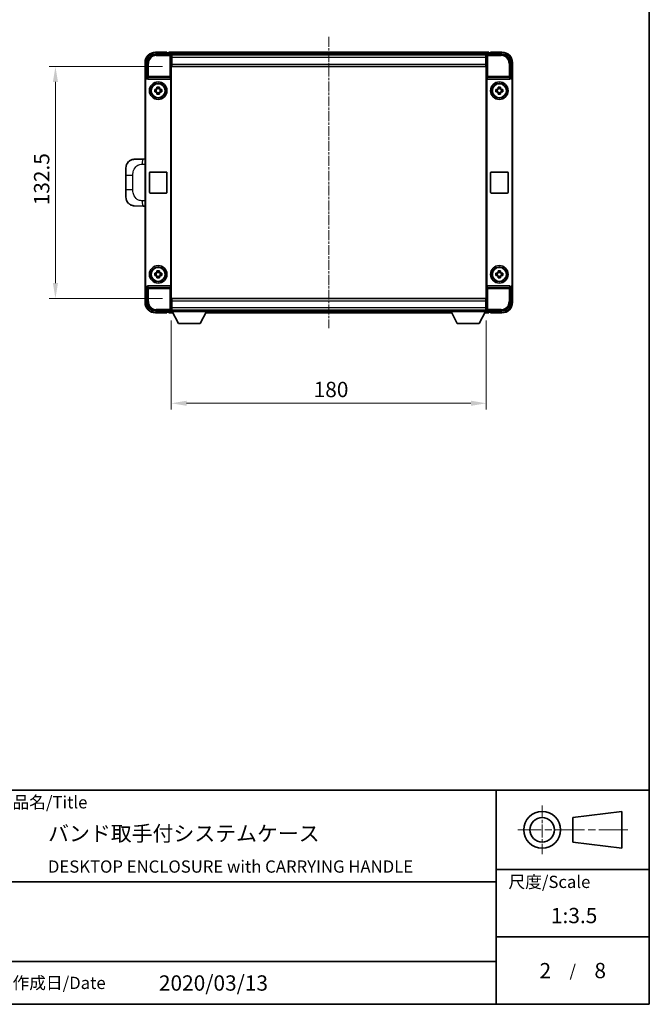
# Model space of a CAD drawing. Units: millimetres. Extents: x 4 to 8285, y 7 to 1131.
# Drawn here: x 2587 to 2947, y 7 to 570 of the extents above; entities that cross this region are included whole.
import ezdxf
from ezdxf.enums import TextEntityAlignment as Align

# ---------------------------------------------------------------- set-up
doc = ezdxf.new("R2010")
doc.units = ezdxf.units.MM
doc.linetypes.add('CHAIN', pattern=[0.3543, 0.2362, -0.0295, 0.0591, -0.0295])
for name, color, linetype, lineweight in [('Border (ISO)', 7, 'Continuous', 35), ('Dimension (ISO)', 7, 'Continuous', 18), ('Dimension (ISO) @ 1', 7, 'Continuous', 18), ('Title (ISO)', 7, 'Continuous', 35), ('Visible (ISO)', 7, 'Continuous', 35), ('Visible Narrow (ISO)', 7, 'Continuous', 25)]:
    doc.layers.add(name, color=color, linetype=linetype, lineweight=lineweight)
doc.layers.add('Centerline (ISO)', color=7, linetype='Continuous', lineweight=18, true_color=0x80ffff)
doc.layers.add('Hatch (ISO)', color=1, linetype='Continuous', lineweight=18, true_color=0xff0000)
doc.styles.add('Note Text (TK)', font='MS PGothic.ttf')
doc.styles.add('文字スタイル67', font='arial.ttf')
doc.dimstyles.new('Default - Method 1b (TK)', dxfattribs={"dimscale": 4, "dimtxt": 2.5, "dimasz": 2.5, "dimexe": 1, "dimexo": 1.5, "dimgap": 1, "dimtad": 1, "dimtoh": 1, "dimrnd": 1e-08, "dimdsep": 46, "dimtxsty": 'Note Text (TK)', "dimcen": 0.09, "dimdle": 5, "dimclrd": 100, "dimclre": 100, "dimclrt": 7, "dimadec": 1, "dimazin": 1, "dimtfac": 1, "dimtmove": 0, "dimatfit": 3, "dimfxl": 0, "dimtolj": 1, "dimlwd": -1, "dimlwe": -1, "dimarcsym": 0})

# ---------------------------------------------------------------- blocks, each defined once
blk = doc.blocks.new('図面枠 tk図枠')
at = {"layer": 'Border (ISO)'}
for p in [(405.5, 289), (14.5, 8)]:
    blk.add_line(p, (405.5, 8), dxfattribs=at)
blk = doc.blocks.new('表題欄 tk表題欄')
at = {"layer": 'Hatch (ISO)'}
h = blk.add_hatch(color=256, dxfattribs=at)
edge = h.paths.add_edge_path(flags=0)
edge.add_arc((95.58, 236.3), 0.596, 270, 360)
edge.add_line((96.17, 236.3), (96.17, 239.71))
edge.add_arc((95.58, 239.71), 0.596, 0, 90)
edge.add_line((95.58, 240.31), (79.14, 240.31))
edge.add_arc((79.14, 239.71), 0.596, 90, 180)
edge.add_line((78.54, 239.71), (78.54, 236.3))
edge.add_arc((79.14, 236.3), 0.596, 180, 270)
edge.add_line((79.14, 235.7), (95.58, 235.7))
edge = h.paths.add_edge_path()
edge.add_line((77.84, 239.96), (77.84, 236.05))
edge.add_arc((78.54, 236.05), 0.702, 180, 270)
edge.add_line((78.54, 235.35), (96.17, 235.35))
edge.add_arc((96.17, 236.05), 0.702, 270, 360)
edge.add_line((96.87, 236.05), (96.87, 239.96))
edge.add_arc((96.17, 239.96), 0.702, 0, 90)
edge.add_line((96.17, 240.66), (78.54, 240.66))
edge.add_arc((78.54, 239.96), 0.702, 90, 180)
for points in [[(79.07, 239.15), (79.07, 238.66), (79.92, 238.66), (79.92, 236.66), (80.51, 236.66), (80.51, 238.66), (81.36, 238.66), (81.36, 239.15)], [(85.68, 236.66), (84.94, 237.89), (84.42, 237.32), (84.42, 236.66), (83.9, 236.66), (83.9, 239.15), (84.42, 239.15), (84.42, 238.1), (85.39, 239.15), (86.11, 239.15), (85.32, 238.3), (86.3, 236.66)], [(92.09, 239.15), (92.09, 236.66), (92.61, 236.66), (92.61, 237.66), (93.77, 237.66), (93.77, 236.66), (94.29, 236.66), (94.29, 239.15), (93.77, 239.15), (93.77, 238.15), (92.61, 238.15), (92.61, 239.15)], [(94.84, 239.15), (94.84, 236.66), (95.36, 236.66), (95.36, 239.15)]]:
    blk.add_hatch(color=256, dxfattribs=at).paths.add_polyline_path(points)
h = blk.add_hatch(color=256, dxfattribs=at)
h.paths.add_polyline_path([(82.59, 237.71), (81.95, 237.71), (82.27, 238.58)], flags=0)
h.paths.add_polyline_path([(82.78, 237.2), (81.76, 237.2), (81.57, 236.66), (80.95, 236.66), (81.86, 239.15), (82.68, 239.15), (83.59, 236.66), (82.98, 236.66)])
h = blk.add_hatch(color=256, dxfattribs=at)
h.paths.add_polyline_path([(87.53, 237.71), (88.16, 237.71), (87.85, 238.58)], flags=0)
h.paths.add_polyline_path([(87.14, 236.66), (87.34, 237.2), (88.35, 237.2), (88.55, 236.66), (89.17, 236.66), (88.25, 239.15), (87.44, 239.15), (86.52, 236.66)])
h = blk.add_hatch(color=256, dxfattribs=at)
edge = h.paths.add_edge_path()
edge.add_arc((90.52, 237.9), 1.27, 38.5505, 336.582)
edge.add_line((91.69, 237.4), (91.17, 237.62))
edge.add_ellipse((90.52, 237.9), major_axis=(0, -0.8), ratio=0.867347, start_angle=124.651, end_angle=429.4109, ccw=False)
edge.add_line((91.09, 238.36), (91.52, 238.7))
at = {"layer": 'Title (ISO)'}
for p, q in [((74.71, 244.05), (255.71, 244.05)), ((74.71, 209.05), (74.71, 244.05)), ((149.71, 244.05), (149.71, 209.05)), ((230.71, 244.05), (230.71, 209.05)), ((255.71, 244.05), (255.71, 209.05)), ((243.21, 239.55), (251.21, 240.55)), ((251.21, 234.55), (251.21, 240.55)), ((243.21, 239.55), (243.21, 235.55)), ((243.21, 235.55), (251.21, 234.55)), ((230.71, 231.05), (255.71, 231.05)), ((74.71, 229.05), (230.71, 229.05)), ((99.71, 229.05), (99.71, 209.05)), ((124.71, 229.05), (124.71, 209.05)), ((230.71, 220.05), (255.71, 220.05)), ((149.71, 216.05), (230.71, 216.05)), ((255.71, 209.05), (74.71, 209.05))]:
    blk.add_line(p, q, dxfattribs=at)
at = {"layer": 'Title (ISO)', "color": 4, "linetype": 'CHAIN', "lineweight": 18, "ltscale": 8.88956, "true_color": 0x00ffff}
blk.add_line((238.21, 241.55), (238.21, 233.55), dxfattribs=at)
at = {"layer": 'Title (ISO)', "color": 4, "linetype": 'CHAIN', "lineweight": 18, "ltscale": 20.001633, "true_color": 0x00ffff}
blk.add_line((252.21, 237.55), (234.21, 237.55), dxfattribs=at)
at = {"layer": 'Title (ISO)'}
for radius in [3, 2]:
    blk.add_circle((238.21, 237.55), radius, dxfattribs=at)
at = {"layer": 'Title (ISO)', "color": 1, "true_color": 0xff0000, "char_height": 2, "line_spacing_factor": 1.5, "style": 'Note Text (TK)'}
for s, insert, attachment_point in [('\\fＭＳ Ｐゴシック|b0|i0;\\H2.0000;品名/Title', (151.71, 242.05), 4), ('\\fＭＳ Ｐゴシック|b0|i0;\\H2.0000;尺度/Scale', (232.71, 229.05), 4), ('\\fＭＳ Ｐゴシック|b0|i0;\\H2.0000;承認/Approved', (87.21, 227.05), 5), ('\\fＭＳ Ｐゴシック|b0|i0;\\H2.0000;検図/Checked', (112.21, 227.05), 5), ('\\fＭＳ Ｐゴシック|b0|i0;\\H2.0000;製図/Created', (137.21, 227.05), 5), ('\\fＭＳ Ｐゴシック|b0|i0;\\H2.0000;作成日/Date', (151.71, 212.55), 4)]:
    blk.add_mtext(s, dxfattribs=dict(at, insert=insert, attachment_point=attachment_point))
at = {"layer": 'Title (ISO)', "color": 7, "line_spacing_factor": 1.5, "style": 'Note Text (TK)'}
for s, insert, char_height, attachment_point in [('株式会社タカチ電機工業', (99.87, 238.05), 2.5, 4), ('\\fArial|b0|i0;\\H1.4986;TAKACHI ELECTRONICS ENCLOSURE CO., LTD.', (99.87, 232.05), 1.4986, 4), ('\\fＭＳ Ｐゴシック|b0|i0;\\H2.0000;/', (243.21, 214.55), 2, 5)]:
    blk.add_mtext(s, dxfattribs=dict(at, insert=insert, char_height=char_height, attachment_point=attachment_point))
at = {"layer": 'Title (ISO)', "color": 7}
for tag, p, height, style in [('<品名>_001', (157.52, 235.7), 2.5, 'Note Text (TK)'), ('<Title>_001', (157.49, 230.55), 2, '文字スタイル67'), ('<ページ_No.>_001', (237.95, 213.3), 2.5, 'Note Text (TK)'), ('<総ページ数>_001', (246.8, 213.3), 2.5, 'Note Text (TK)'), ('作成日_001', (175.62, 211.28), 2.5, 'Note Text (TK)')]:
    blk.add_attdef(tag, p, '', height=height, dxfattribs=dict(at, style=style))
at = {"layer": 'Title (ISO)', "color": 7, "style": 'Note Text (TK)'}
blk.add_attdef('<尺度>', text='', height=2.5, dxfattribs=at).set_placement((243.21, 223.55), align=Align.MIDDLE_CENTER)
blk = doc.blocks.new('*D122')
at = {"layer": 'Defpoints', "color": 0, "transparency": 16777216}
for p in [(2673.95, 542.78), (2607.45, 410.28), (2673.95, 410.28)]:
    blk.add_point(p, dxfattribs=at)
at = {"layer": 'Dimension (ISO)', "color": 100, "transparency": 16777216}
for p, q in [((2668.7, 542.78), (2603.95, 542.78)), ((2607.45, 534.03), (2607.45, 419.03)), ((2668.7, 410.28), (2603.95, 410.28))]:
    blk.add_line(p, q, dxfattribs=at)
for points in [[(2606, 534.03), (2608.91, 534.03), (2607.45, 542.78)], [(2606, 419.03), (2608.91, 419.03), (2607.45, 410.28)]]:
    blk.add_solid(points, dxfattribs=at)
at = {"layer": 'Dimension (ISO)', "color": 7, "transparency": 16777216, "insert": (2599.58, 463.5), "char_height": 8.75, "attachment_point": 4, "rotation": 90, "style": 'Note Text (TK)'}
blk.add_mtext('\\A1;132.5', dxfattribs=at)
blk = doc.blocks.new('*D123')
at = {"layer": 'Defpoints', "color": 0, "transparency": 16777216}
for p in [(2673.7, 402.83), (2853.7, 402.83), (2853.7, 350.34)]:
    blk.add_point(p, dxfattribs=at)
at = {"layer": 'Dimension (ISO)', "color": 100, "transparency": 16777216}
for p, q in [((2673.7, 397.58), (2673.7, 346.84)), ((2853.7, 397.58), (2853.7, 346.84)), ((2682.45, 350.34), (2844.95, 350.34))]:
    blk.add_line(p, q, dxfattribs=at)
for points in [[(2682.45, 351.8), (2682.45, 348.88), (2673.7, 350.34)], [(2844.95, 351.8), (2844.95, 348.88), (2853.7, 350.34)]]:
    blk.add_solid(points, dxfattribs=at)
at = {"layer": 'Dimension (ISO)', "color": 7, "transparency": 16777216, "insert": (2755.05, 358.22), "char_height": 8.75, "attachment_point": 4, "style": 'Note Text (TK)'}
blk.add_mtext('\\A1;180', dxfattribs=at)

msp = doc.modelspace()

# ---------------------------------------------------------------- linework, layer by layer
at = {"layer": 'Centerline (ISO)', "linetype": 'CHAIN', "ltscale": 23.990969}
msp.add_line((2763.7045, 559.7771), (2763.7045, 393.2771), dxfattribs=at)
at = {"layer": 'Visible (ISO)'}
for p, q in [((2664.7015, 550.0271), (2673.2048, 550.0271)), ((2671.2045, 551.0271), (2664.7045, 551.0271)), ((2671.2045, 551.0271), (2671.2045, 550.7771)), ((2671.2045, 550.7271), (2671.2045, 550.7771)), ((2671.9545, 550.7271), (2671.2045, 550.7271)), ((2855.2045, 551.0271), (2672.2045, 551.0271)), ((2672.2045, 550.7271), (2672.2045, 551.0271)), ((2672.2045, 550.7271), (2672.2045, 550.2771)), ((2672.2045, 550.4771), (2672.2045, 550.0271)), ((2853.7713, 549.7771), (2673.6377, 549.7771)), ((2673.7045, 549.5274), (2673.7045, 543.0271)), ((2673.9545, 549.5271), (2673.7045, 549.5271)), ((2673.7045, 548.5271), (2673.9545, 548.5271)), ((2673.9545, 547.0271), (2673.7045, 547.0271)), ((2673.9545, 548.0271), (2673.9545, 549.5271)), ((2853.4545, 549.5271), (2673.9545, 549.5271)), ((2673.9545, 548.0271), (2673.9545, 544.2771)), ((2853.7045, 549.5271), (2853.4545, 549.5271)), ((2853.4545, 549.5271), (2853.4545, 548.0271)), ((2853.4545, 548.5271), (2853.7045, 548.5271)), ((2853.4545, 544.2771), (2853.4545, 548.0271)), ((2853.7045, 547.0271), (2853.4545, 547.0271)), ((2853.7045, 543.0271), (2853.7045, 549.5274)), ((2854.2042, 550.0271), (2862.7076, 550.0271)), ((2855.2045, 551.0271), (2855.2045, 550.7271)), ((2855.2045, 550.2771), (2855.2045, 550.7271)), ((2855.2045, 550.0271), (2855.2045, 550.4771)), ((2856.2045, 550.7271), (2855.4545, 550.7271)), ((2856.2045, 550.7771), (2856.2045, 551.0271)), ((2862.7045, 551.0271), (2856.2045, 551.0271)), ((2856.2045, 550.7771), (2856.2045, 550.7271)), ((2658.7045, 545.0271), (2658.7045, 535.5277)), ((2659.7045, 536.5271), (2659.7045, 545.0301)), ((2673.9545, 545.5271), (2673.7045, 545.5271)), ((2673.9545, 544.0271), (2673.7045, 544.0271)), ((2673.7045, 543.0271), (2673.7045, 410.0271)), ((2673.9545, 542.7771), (2673.9545, 544.2771)), ((2853.4545, 542.7771), (2673.9545, 542.7771)), ((2853.7045, 545.5271), (2853.4545, 545.5271)), ((2853.4545, 544.2771), (2853.4545, 542.7771)), ((2853.7045, 544.0271), (2853.4545, 544.0271)), ((2853.7045, 410.0271), (2853.7045, 543.0271)), ((2867.7045, 545.0301), (2867.7045, 536.5271)), ((2868.7045, 535.5277), (2868.7045, 545.0271)), ((2658.7045, 417.5265), (2658.7045, 535.5277)), ((2658.9664, 417.7884), (2658.9664, 535.2658)), ((2659.7039, 536.5271), (2659.7045, 536.5271)), ((2659.7045, 536.5271), (2659.9664, 536.2652)), ((2659.9658, 536.2652), (2659.9664, 536.2652)), ((2659.9664, 536.2652), (2659.9664, 536.0388)), ((2660.4624, 535.5271), (2672.9467, 535.5271)), ((2673.4426, 417.0154), (2673.4426, 536.0388)), ((2853.9664, 536.0388), (2853.9664, 417.0154)), ((2854.4624, 535.5271), (2866.9467, 535.5271)), ((2867.7045, 536.5271), (2867.4426, 536.2652)), ((2867.4426, 536.0388), (2867.4426, 536.2652)), ((2867.4426, 536.2652), (2867.4432, 536.2652)), ((2867.7045, 536.5271), (2867.7051, 536.5271)), ((2868.4426, 535.2658), (2868.4426, 417.7884)), ((2868.7045, 535.5277), (2868.7045, 417.5265)), ((2664.1939, 529.7438), (2664.8127, 529.7438)), ((2665.0478, 529.7438), (2665.0478, 528.3104)), ((2665.4879, 530.4189), (2665.4879, 531.0378)), ((2666.9212, 530.1839), (2665.4879, 530.1839)), ((2666.9212, 531.0378), (2666.9212, 530.4189)), ((2667.3613, 529.7438), (2667.3613, 528.3104)), ((2667.5963, 529.7438), (2668.2152, 529.7438)), ((2859.1939, 529.7438), (2859.8127, 529.7438)), ((2860.0478, 529.7438), (2860.0478, 528.3104)), ((2860.4879, 530.4189), (2860.4879, 531.0378)), ((2861.9212, 530.1839), (2860.4879, 530.1839)), ((2861.9212, 531.0378), (2861.9212, 530.4189)), ((2862.3613, 529.7438), (2862.3613, 528.3104)), ((2862.5963, 529.7438), (2863.2152, 529.7438)), ((2664.8127, 528.3104), (2664.1939, 528.3104)), ((2665.4879, 527.8703), (2666.9212, 527.8703)), ((2665.4879, 527.0164), (2665.4879, 527.6353)), ((2666.9212, 527.6353), (2666.9212, 527.0164)), ((2668.2152, 528.3104), (2667.5963, 528.3104)), ((2859.8127, 528.3104), (2859.1939, 528.3104)), ((2860.4879, 527.8703), (2861.9212, 527.8703)), ((2860.4879, 527.0164), (2860.4879, 527.6353)), ((2861.9212, 527.6353), (2861.9212, 527.0164)), ((2863.2152, 528.3104), (2862.5963, 528.3104)), ((2657.5771, 489.9703), (2652.53, 489.794)), ((2658.7045, 490.0096), (2657.5771, 489.9703)), ((2647.7045, 480.6645), (2647.7045, 484.7971)), ((2647.7045, 480.6645), (2647.7045, 472.3898)), ((2661.2045, 471.0271), (2661.2045, 482.0271)), ((2661.7045, 482.5271), (2670.7045, 482.5271)), ((2671.2045, 482.0271), (2671.2045, 471.0271)), ((2856.2045, 471.0271), (2856.2045, 482.0271)), ((2856.7045, 482.5271), (2865.7045, 482.5271)), ((2866.2045, 482.0271), (2866.2045, 471.0271)), ((2647.7045, 468.2571), (2647.7045, 472.3898)), ((2670.7045, 470.5271), (2661.7045, 470.5271)), ((2865.7045, 470.5271), (2856.7045, 470.5271)), ((2652.53, 463.2602), (2657.5771, 463.0839)), ((2657.5771, 463.0839), (2658.7045, 463.0446)), ((2664.1939, 424.7438), (2664.8127, 424.7438)), ((2664.8127, 423.3104), (2664.1939, 423.3104)), ((2665.0478, 424.7438), (2665.0478, 423.3104)), ((2665.4879, 425.4189), (2665.4879, 426.0378)), ((2666.9212, 425.1839), (2665.4879, 425.1839)), ((2665.4879, 422.8703), (2666.9212, 422.8703)), ((2665.4879, 422.0164), (2665.4879, 422.6353)), ((2666.9212, 426.0378), (2666.9212, 425.4189)), ((2666.9212, 422.6353), (2666.9212, 422.0164)), ((2667.3613, 424.7438), (2667.3613, 423.3104)), ((2667.5963, 424.7438), (2668.2152, 424.7438)), ((2668.2152, 423.3104), (2667.5963, 423.3104)), ((2859.1939, 424.7438), (2859.8127, 424.7438)), ((2859.8127, 423.3104), (2859.1939, 423.3104)), ((2860.0478, 424.7438), (2860.0478, 423.3104)), ((2860.4879, 425.4189), (2860.4879, 426.0378)), ((2861.9212, 425.1839), (2860.4879, 425.1839)), ((2860.4879, 422.8703), (2861.9212, 422.8703)), ((2860.4879, 422.0164), (2860.4879, 422.6353)), ((2861.9212, 426.0378), (2861.9212, 425.4189)), ((2861.9212, 422.6353), (2861.9212, 422.0164)), ((2862.3613, 424.7438), (2862.3613, 423.3104)), ((2862.5963, 424.7438), (2863.2152, 424.7438)), ((2863.2152, 423.3104), (2862.5963, 423.3104)), ((2658.7045, 417.5265), (2658.7045, 408.0271)), ((2659.7045, 416.5271), (2659.7039, 416.5271)), ((2659.7045, 416.5271), (2659.9664, 416.789)), ((2659.7045, 408.0241), (2659.7045, 416.5271)), ((2659.9664, 416.789), (2659.9658, 416.789)), ((2659.9664, 417.0154), (2659.9664, 416.789)), ((2672.9467, 417.5271), (2660.4624, 417.5271)), ((2866.9467, 417.5271), (2854.4624, 417.5271)), ((2867.4426, 416.789), (2867.4426, 417.0154)), ((2867.7045, 416.5271), (2867.4426, 416.789)), ((2867.4432, 416.789), (2867.4426, 416.789)), ((2867.7051, 416.5271), (2867.7045, 416.5271)), ((2867.7045, 416.5271), (2867.7045, 408.0241)), ((2868.7045, 408.0271), (2868.7045, 417.5265)), ((2673.7045, 410.0271), (2673.7045, 403.5268)), ((2673.7045, 409.0271), (2673.9545, 409.0271)), ((2673.7045, 407.5271), (2673.9545, 407.5271)), ((2673.7045, 406.0271), (2673.9545, 406.0271)), ((2673.9545, 410.2771), (2853.4545, 410.2771)), ((2673.9545, 408.7771), (2673.9545, 410.2771)), ((2673.9545, 408.7771), (2673.9545, 405.0271)), ((2853.4545, 410.2771), (2853.4545, 408.7771)), ((2853.4545, 409.0271), (2853.7045, 409.0271)), ((2853.4545, 405.0271), (2853.4545, 408.7771)), ((2853.4545, 407.5271), (2853.7045, 407.5271)), ((2853.4545, 406.0271), (2853.7045, 406.0271)), ((2853.7045, 403.5268), (2853.7045, 410.0271)), ((2673.2048, 403.0271), (2664.7015, 403.0271)), ((2664.7045, 402.0271), (2671.2045, 402.0271)), ((2671.2045, 402.2771), (2671.2045, 402.3271)), ((2671.2045, 402.3271), (2671.9545, 402.3271)), ((2671.2045, 402.2771), (2671.2045, 402.0271)), ((2672.2045, 403.0271), (2672.2045, 402.5771)), ((2672.2045, 402.7771), (2672.2045, 402.3271)), ((2672.2045, 402.0271), (2672.2045, 402.3271)), ((2672.2045, 402.0271), (2674.6161, 402.0271)), ((2673.6377, 403.2771), (2673.7045, 403.2771)), ((2673.9545, 404.5271), (2673.7045, 404.5271)), ((2673.7045, 403.5271), (2673.9545, 403.5271)), ((2673.7045, 403.5271), (2673.7045, 402.8271)), ((2673.7045, 403.5271), (2694.3045, 403.5271)), ((2673.7045, 402.8271), (2694.3045, 402.8271)), ((2673.9545, 403.5271), (2673.9545, 405.0271)), ((2673.9545, 403.5271), (2853.4545, 403.5271)), ((2677.7545, 395.9271), (2674.2045, 402.8271)), ((2690.2545, 395.9271), (2693.8045, 402.8271)), ((2693.3929, 402.0271), (2834.0161, 402.0271)), ((2694.3045, 403.5271), (2694.3045, 402.8271)), ((2694.3045, 403.2771), (2833.1045, 403.2771)), ((2833.1045, 403.5271), (2833.1045, 402.8271)), ((2833.1045, 403.5271), (2853.7045, 403.5271)), ((2833.1045, 402.8271), (2853.7045, 402.8271)), ((2837.1545, 395.9271), (2833.6045, 402.8271)), ((2849.6545, 395.9271), (2853.2045, 402.8271)), ((2852.7929, 402.0271), (2855.2045, 402.0271)), ((2853.4545, 405.0271), (2853.4545, 403.5271)), ((2853.7045, 404.5271), (2853.4545, 404.5271)), ((2853.4545, 403.5271), (2853.7045, 403.5271)), ((2853.7045, 403.5271), (2853.7045, 402.8271)), ((2853.7045, 403.2771), (2853.7713, 403.2771)), ((2862.7076, 403.0271), (2854.2042, 403.0271)), ((2855.2045, 402.5771), (2855.2045, 403.0271)), ((2855.2045, 402.3271), (2855.2045, 402.7771)), ((2855.2045, 402.3271), (2855.2045, 402.0271)), ((2855.4545, 402.3271), (2856.2045, 402.3271)), ((2856.2045, 402.3271), (2856.2045, 402.2771)), ((2856.2045, 402.0271), (2856.2045, 402.2771)), ((2856.2045, 402.0271), (2862.7045, 402.0271)), ((2677.7545, 395.9271), (2690.2545, 395.9271)), ((2837.1545, 395.9271), (2849.6545, 395.9271))]:
    msp.add_line(p, q, dxfattribs=at)
for centre, radius in [((2666.2045, 529.0271), 5), ((2666.2045, 529.0271), 4.15), ((2666.2045, 529.0271), 4.0013), ((2861.2045, 529.0271), 5), ((2861.2045, 529.0271), 4.15), ((2861.2045, 529.0271), 4.0013), ((2666.2045, 424.0271), 5), ((2666.2045, 424.0271), 4.15), ((2666.2045, 424.0271), 4.0013), ((2861.2045, 424.0271), 5), ((2861.2045, 424.0271), 4.15), ((2861.2045, 424.0271), 4.0013)]:
    msp.add_circle(centre, radius, dxfattribs=at)
for centre, radius, start, end in [((2664.7045, 545.0271), 6, 90, 180), ((2671.9545, 550.4771), 0.25, 0, 90), ((2855.4545, 550.4771), 0.25, 90, 180), ((2862.7045, 545.0271), 6, 0, 90), ((2666.2045, 529.0271), 1.5655, 117.245031, 152.754969), ((2666.2045, 529.0271), 1.5655, 27.245031, 62.754969), ((2861.2045, 529.0271), 1.5655, 117.245031, 152.754969), ((2861.2045, 529.0271), 1.5655, 27.245031, 62.754969), ((2666.2045, 529.0271), 1.5655, 207.245031, 242.754969), ((2666.2045, 529.0271), 1.5655, 297.245031, 332.754969), ((2861.2045, 529.0271), 1.5655, 207.245031, 242.754969), ((2861.2045, 529.0271), 1.5655, 297.245031, 332.754969), ((2652.7045, 484.7971), 5, 132.997021, 180), ((2661.7045, 482.0271), 0.5, 90, 180), ((2670.7045, 482.0271), 0.5, 0, 90), ((2856.7045, 482.0271), 0.5, 90, 180), ((2865.7045, 482.0271), 0.5, 0, 90), ((2652.7045, 468.2571), 5, 180, 227.002979), ((2661.7045, 471.0271), 0.5, 180, 270), ((2670.7045, 471.0271), 0.5, 270, 0), ((2856.7045, 471.0271), 0.5, 180, 270), ((2865.7045, 471.0271), 0.5, 270, 0), ((2666.2045, 424.0271), 1.5655, 117.245031, 152.754969), ((2666.2045, 424.0271), 1.5655, 207.245031, 242.754969), ((2666.2045, 424.0271), 1.5655, 27.245031, 62.754969), ((2666.2045, 424.0271), 1.5655, 297.245031, 332.754969), ((2861.2045, 424.0271), 1.5655, 117.245031, 152.754969), ((2861.2045, 424.0271), 1.5655, 207.245031, 242.754969), ((2861.2045, 424.0271), 1.5655, 27.245031, 62.754969), ((2861.2045, 424.0271), 1.5655, 297.245031, 332.754969), ((2664.7045, 408.0271), 6, 180, 270), ((2862.7045, 408.0271), 6, 270, 0), ((2671.9545, 402.5771), 0.25, 270, 0), ((2855.4545, 402.5771), 0.25, 180, 270)]:
    msp.add_arc(centre, radius, start, end, dxfattribs=at)
for centre, major_axis, ratio, start_param, end_param in [((2664.7076, 545.0241), (-3.5398, 3.5398), 0.99878277, 5.49839613, 7.06797448), ((2673.2042, 549.5268), (0.354, 0.354), 0.99878277, 5.49839613, 7.06797448), ((2854.2048, 549.5268), (-0.354, 0.354), 0.99878277, 5.49839613, 7.06797448), ((2862.7015, 545.0241), (3.5398, 3.5398), 0.99878277, 5.49839613, 7.06797448), ((2659.7051, 535.5265), (-0.708, 0.708), 0.99878277, 5.49839613, 7.06797448), ((2659.967, 535.2646), (-0.708, 0.708), 0.99878277, 5.49839613, 7.06797448), ((2660.4667, 536.0432), (-0.0697, -0.5117), 0.96815944, 4.8522561, 6.41439087), ((2672.9423, 536.0432), (0.0697, -0.5117), 0.96815944, 6.15197975, 7.71411451), ((2854.4667, 536.0432), (-0.0697, -0.5117), 0.96815944, 4.8522561, 6.41439087), ((2866.9423, 536.0432), (0.0697, -0.5117), 0.96815944, 6.15197975, 7.71411451), ((2867.442, 535.2646), (0.708, 0.708), 0.99878277, 5.49839613, 7.06797448), ((2867.7039, 535.5265), (0.708, 0.708), 0.99878277, 5.49839613, 7.06797448), ((2659.7051, 417.5277), (-0.708, -0.708), 0.99878277, 5.49839613, 7.06797448), ((2659.967, 417.7896), (-0.708, -0.708), 0.99878277, 5.49839613, 7.06797448), ((2660.4667, 417.011), (-0.0697, 0.5117), 0.96815944, 6.15197975, 7.71411451), ((2672.9423, 417.011), (0.0697, 0.5117), 0.96815944, 4.8522561, 6.41439087), ((2854.4667, 417.011), (-0.0697, 0.5117), 0.96815944, 6.15197975, 7.71411451), ((2866.9423, 417.011), (0.0697, 0.5117), 0.96815944, 4.8522561, 6.41439087), ((2867.442, 417.7896), (0.708, -0.708), 0.99878277, 5.49839613, 7.06797448), ((2867.7039, 417.5277), (0.708, -0.708), 0.99878277, 5.49839613, 7.06797448), ((2664.7076, 408.0301), (-3.5398, -3.5398), 0.99878277, 5.49839613, 7.06797448), ((2862.7015, 408.0301), (3.5398, -3.5398), 0.99878277, 5.49839613, 7.06797448), ((2673.2042, 403.5274), (0.354, -0.354), 0.99878277, 5.49839613, 7.06797448), ((2854.2048, 403.5274), (-0.354, -0.354), 0.99878277, 5.49839613, 7.06797448)]:
    msp.add_ellipse(centre, major_axis=major_axis, ratio=ratio, start_param=start_param, end_param=end_param, dxfattribs=at)
for points, knots in [([(2664.1939, 528.3104), (2664.1865, 528.5572), (2664.1831, 528.8008), (2664.1831, 529.2534), (2664.1865, 529.497), (2664.1939, 529.7438)], [4.331071921, 4.331071921, 4.331071921, 4.331071921, 4.398975087, 4.398975087, 4.466878254, 4.466878254, 4.466878254, 4.466878254]), ([(2665.4879, 531.0378), (2665.7347, 531.0451), (2665.9782, 531.0485), (2666.4309, 531.0485), (2666.6744, 531.0451), (2666.9212, 531.0378)], [4.331071921, 4.331071921, 4.331071921, 4.331071921, 4.398975087, 4.398975087, 4.466878254, 4.466878254, 4.466878254, 4.466878254]), ([(2668.2152, 529.7438), (2668.2225, 529.497), (2668.2259, 529.2534), (2668.2259, 528.8008), (2668.2225, 528.5572), (2668.2152, 528.3104)], [4.331071921, 4.331071921, 4.331071921, 4.331071921, 4.398975087, 4.398975087, 4.466878254, 4.466878254, 4.466878254, 4.466878254]), ([(2859.1939, 528.3104), (2859.1865, 528.5572), (2859.1831, 528.8008), (2859.1831, 529.2534), (2859.1865, 529.497), (2859.1939, 529.7438)], [4.331071921, 4.331071921, 4.331071921, 4.331071921, 4.398975087, 4.398975087, 4.466878254, 4.466878254, 4.466878254, 4.466878254]), ([(2860.4879, 531.0378), (2860.7347, 531.0451), (2860.9782, 531.0485), (2861.4309, 531.0485), (2861.6744, 531.0451), (2861.9212, 531.0378)], [4.331071921, 4.331071921, 4.331071921, 4.331071921, 4.398975087, 4.398975087, 4.466878254, 4.466878254, 4.466878254, 4.466878254]), ([(2863.2152, 529.7438), (2863.2225, 529.497), (2863.2259, 529.2534), (2863.2259, 528.8008), (2863.2225, 528.5572), (2863.2152, 528.3104)], [4.331071921, 4.331071921, 4.331071921, 4.331071921, 4.398975087, 4.398975087, 4.466878254, 4.466878254, 4.466878254, 4.466878254]), ([(2666.9212, 527.0164), (2666.6744, 527.0091), (2666.4309, 527.0057), (2665.9782, 527.0057), (2665.7347, 527.0091), (2665.4879, 527.0164)], [4.331071921, 4.331071921, 4.331071921, 4.331071921, 4.398975087, 4.398975087, 4.466878254, 4.466878254, 4.466878254, 4.466878254]), ([(2861.9212, 527.0164), (2861.6744, 527.0091), (2861.4309, 527.0057), (2860.9782, 527.0057), (2860.7347, 527.0091), (2860.4879, 527.0164)], [4.331071921, 4.331071921, 4.331071921, 4.331071921, 4.398975087, 4.398975087, 4.466878254, 4.466878254, 4.466878254, 4.466878254]), ([(2649.2947, 488.454), (2649.3156, 488.4735), (2649.336, 488.4922), (2649.3795, 488.5313), (2649.402, 488.5513), (2649.4705, 488.6108), (2649.5185, 488.6511), (2649.6633, 488.7677), (2649.7649, 488.8437), (2650.0083, 489.0113), (2650.1539, 489.1011), (2650.5141, 489.2983), (2650.735, 489.3991), (2651.2158, 489.5782), (2651.4798, 489.6523), (2652.004, 489.7547), (2652.268, 489.7849), (2652.53, 489.794)], [0, 0, 0, 0, 0.010414368, 0.010414368, 0.020739711, 0.020739711, 0.040939644, 0.040939644, 0.079734413, 0.079734413, 0.130964325, 0.130964325, 0.203039647, 0.203039647, 0.286099518, 0.286099518, 0.36662243, 0.36662243, 0.36662243, 0.36662243]), ([(2652.53, 463.2602), (2652.2744, 463.2691), (2652.0168, 463.298), (2651.5883, 463.38), (2651.413, 463.4234), (2651.1825, 463.494), (2651.1252, 463.5127), (2650.8499, 463.608), (2650.6345, 463.6997), (2650.259, 463.8918), (2650.0953, 463.9877), (2649.8226, 464.1688), (2649.7094, 464.2512), (2649.5475, 464.3792), (2649.4938, 464.4236), (2649.4168, 464.4899), (2649.3914, 464.5123), (2649.3421, 464.5564), (2649.3185, 464.578), (2649.2947, 464.6002)], [0, 0, 0, 0, 0.078120947, 0.078120947, 0.13297333, 0.13297333, 0.151232575, 0.151232575, 0.221140313, 0.221140313, 0.277761151, 0.277761151, 0.320245644, 0.320245644, 0.342263645, 0.342263645, 0.35346824, 0.35346824, 0.364744749, 0.364744749, 0.364744749, 0.364744749]), ([(2664.1939, 423.3104), (2664.1865, 423.5572), (2664.1831, 423.8008), (2664.1831, 424.2534), (2664.1865, 424.497), (2664.1939, 424.7438)], [4.331071921, 4.331071921, 4.331071921, 4.331071921, 4.398975087, 4.398975087, 4.466878254, 4.466878254, 4.466878254, 4.466878254]), ([(2665.4879, 426.0378), (2665.7347, 426.0451), (2665.9782, 426.0485), (2666.4309, 426.0485), (2666.6744, 426.0451), (2666.9212, 426.0378)], [4.331071921, 4.331071921, 4.331071921, 4.331071921, 4.398975087, 4.398975087, 4.466878254, 4.466878254, 4.466878254, 4.466878254]), ([(2668.2152, 424.7438), (2668.2225, 424.497), (2668.2259, 424.2534), (2668.2259, 423.8008), (2668.2225, 423.5572), (2668.2152, 423.3104)], [4.331071921, 4.331071921, 4.331071921, 4.331071921, 4.398975087, 4.398975087, 4.466878254, 4.466878254, 4.466878254, 4.466878254]), ([(2859.1939, 423.3104), (2859.1865, 423.5572), (2859.1831, 423.8008), (2859.1831, 424.2534), (2859.1865, 424.497), (2859.1939, 424.7438)], [4.331071921, 4.331071921, 4.331071921, 4.331071921, 4.398975087, 4.398975087, 4.466878254, 4.466878254, 4.466878254, 4.466878254]), ([(2860.4879, 426.0378), (2860.7347, 426.0451), (2860.9782, 426.0485), (2861.4309, 426.0485), (2861.6744, 426.0451), (2861.9212, 426.0378)], [4.331071921, 4.331071921, 4.331071921, 4.331071921, 4.398975087, 4.398975087, 4.466878254, 4.466878254, 4.466878254, 4.466878254]), ([(2863.2152, 424.7438), (2863.2225, 424.497), (2863.2259, 424.2534), (2863.2259, 423.8008), (2863.2225, 423.5572), (2863.2152, 423.3104)], [4.331071921, 4.331071921, 4.331071921, 4.331071921, 4.398975087, 4.398975087, 4.466878254, 4.466878254, 4.466878254, 4.466878254]), ([(2666.9212, 422.0164), (2666.6744, 422.0091), (2666.4309, 422.0057), (2665.9782, 422.0057), (2665.7347, 422.0091), (2665.4879, 422.0164)], [4.331071921, 4.331071921, 4.331071921, 4.331071921, 4.398975087, 4.398975087, 4.466878254, 4.466878254, 4.466878254, 4.466878254]), ([(2861.9212, 422.0164), (2861.6744, 422.0091), (2861.4309, 422.0057), (2860.9782, 422.0057), (2860.7347, 422.0091), (2860.4879, 422.0164)], [4.331071921, 4.331071921, 4.331071921, 4.331071921, 4.398975087, 4.398975087, 4.466878254, 4.466878254, 4.466878254, 4.466878254])]:
    msp.add_open_spline(points, degree=3, knots=knots, dxfattribs=at)
for points, weights in [([(2665.4879, 529.7438), (2665.2226, 529.7438), (2664.8127, 529.7438)], [1.35956394726, 1.22656475141, 1.03074466748]), ([(2665.4879, 530.4189), (2665.4879, 530.0091), (2665.4879, 529.7438)], [1.03074466748, 1.22656475141, 1.35956394726]), ([(2666.9212, 529.7438), (2666.9212, 530.0091), (2666.9212, 530.4189)], [1.35956394726, 1.22656475141, 1.03074466748]), ([(2667.5963, 529.7438), (2667.1865, 529.7438), (2666.9212, 529.7438)], [1.03074466748, 1.22656475141, 1.35956394726]), ([(2860.4879, 529.7438), (2860.2226, 529.7438), (2859.8127, 529.7438)], [1.35956394726, 1.22656475141, 1.03074466748]), ([(2860.4879, 530.4189), (2860.4879, 530.0091), (2860.4879, 529.7438)], [1.03074466748, 1.22656475141, 1.35956394726]), ([(2861.9212, 529.7438), (2861.9212, 530.0091), (2861.9212, 530.4189)], [1.35956394726, 1.22656475141, 1.03074466748]), ([(2862.5963, 529.7438), (2862.1865, 529.7438), (2861.9212, 529.7438)], [1.03074466748, 1.22656475141, 1.35956394726]), ([(2664.8127, 528.3104), (2665.2226, 528.3104), (2665.4879, 528.3104)], [1.03074466748, 1.22656475141, 1.35956394726]), ([(2665.4879, 528.3104), (2665.4879, 528.0451), (2665.4879, 527.6353)], [1.35956394726, 1.22656475141, 1.03074466748]), ([(2666.9212, 527.6353), (2666.9212, 528.0451), (2666.9212, 528.3104)], [1.03074466748, 1.22656475141, 1.35956394726]), ([(2666.9212, 528.3104), (2667.1865, 528.3104), (2667.5963, 528.3104)], [1.35956394726, 1.22656475141, 1.03074466748]), ([(2859.8127, 528.3104), (2860.2226, 528.3104), (2860.4879, 528.3104)], [1.03074466748, 1.22656475141, 1.35956394726]), ([(2860.4879, 528.3104), (2860.4879, 528.0451), (2860.4879, 527.6353)], [1.35956394726, 1.22656475141, 1.03074466748]), ([(2861.9212, 527.6353), (2861.9212, 528.0451), (2861.9212, 528.3104)], [1.03074466748, 1.22656475141, 1.35956394726]), ([(2861.9212, 528.3104), (2862.1865, 528.3104), (2862.5963, 528.3104)], [1.35956394726, 1.22656475141, 1.03074466748]), ([(2665.4879, 424.7438), (2665.2226, 424.7438), (2664.8127, 424.7438)], [1.35956394726, 1.22656475141, 1.03074466748]), ([(2664.8127, 423.3104), (2665.2226, 423.3104), (2665.4879, 423.3104)], [1.03074466748, 1.22656475141, 1.35956394726]), ([(2665.4879, 425.4189), (2665.4879, 425.0091), (2665.4879, 424.7438)], [1.03074466748, 1.22656475141, 1.35956394726]), ([(2665.4879, 423.3104), (2665.4879, 423.0451), (2665.4879, 422.6353)], [1.35956394726, 1.22656475141, 1.03074466748]), ([(2666.9212, 424.7438), (2666.9212, 425.0091), (2666.9212, 425.4189)], [1.35956394726, 1.22656475141, 1.03074466748]), ([(2667.5963, 424.7438), (2667.1865, 424.7438), (2666.9212, 424.7438)], [1.03074466748, 1.22656475141, 1.35956394726]), ([(2666.9212, 422.6353), (2666.9212, 423.0451), (2666.9212, 423.3104)], [1.03074466748, 1.22656475141, 1.35956394726]), ([(2666.9212, 423.3104), (2667.1865, 423.3104), (2667.5963, 423.3104)], [1.35956394726, 1.22656475141, 1.03074466748]), ([(2860.4879, 424.7438), (2860.2226, 424.7438), (2859.8127, 424.7438)], [1.35956394726, 1.22656475141, 1.03074466748]), ([(2859.8127, 423.3104), (2860.2226, 423.3104), (2860.4879, 423.3104)], [1.03074466748, 1.22656475141, 1.35956394726]), ([(2860.4879, 425.4189), (2860.4879, 425.0091), (2860.4879, 424.7438)], [1.03074466748, 1.22656475141, 1.35956394726]), ([(2860.4879, 423.3104), (2860.4879, 423.0451), (2860.4879, 422.6353)], [1.35956394726, 1.22656475141, 1.03074466748]), ([(2861.9212, 424.7438), (2861.9212, 425.0091), (2861.9212, 425.4189)], [1.35956394726, 1.22656475141, 1.03074466748]), ([(2862.5963, 424.7438), (2862.1865, 424.7438), (2861.9212, 424.7438)], [1.03074466748, 1.22656475141, 1.35956394726]), ([(2861.9212, 422.6353), (2861.9212, 423.0451), (2861.9212, 423.3104)], [1.03074466748, 1.22656475141, 1.35956394726]), ([(2861.9212, 423.3104), (2862.1865, 423.3104), (2862.5963, 423.3104)], [1.35956394726, 1.22656475141, 1.03074466748])]:
    msp.add_rational_spline(points, weights, degree=2, dxfattribs=at)
at = {"layer": 'Visible Narrow (ISO)'}
for p, q in [((2665.1211, 549.6074), (2664.7015, 550.0271)), ((2664.7045, 551.0271), (2664.7045, 550.7771)), ((2664.7045, 550.7771), (2671.2045, 550.7771)), ((2665.1211, 549.6074), (2665.1211, 549.1077)), ((2672.7852, 549.6074), (2665.1211, 549.6074)), ((2665.1211, 549.1077), (2672.7852, 549.1077)), ((2855.2045, 550.7271), (2672.2045, 550.7271)), ((2855.2045, 550.2771), (2672.2045, 550.2771)), ((2673.2048, 550.0271), (2672.7852, 549.6074)), ((2672.7852, 549.6074), (2672.7852, 549.1077)), ((2672.7852, 549.1077), (2673.2849, 549.1077)), ((2672.7852, 549.1077), (2672.7852, 537.1961)), ((2673.2849, 549.1077), (2673.7045, 549.5274)), ((2673.2849, 537.1961), (2673.2849, 549.1077)), ((2673.9545, 548.0271), (2673.7045, 548.0271)), ((2673.9545, 547.3271), (2673.7045, 547.3271)), ((2673.9545, 546.7271), (2673.7045, 546.7271)), ((2853.4545, 548.0271), (2673.9545, 548.0271)), ((2853.7045, 548.0271), (2853.4545, 548.0271)), ((2853.7045, 547.3271), (2853.4545, 547.3271)), ((2853.7045, 546.7271), (2853.4545, 546.7271)), ((2853.7045, 549.5274), (2854.1242, 549.1077)), ((2854.1242, 549.1077), (2854.1242, 537.1961)), ((2854.1242, 549.1077), (2854.6239, 549.1077)), ((2854.6239, 549.6074), (2854.2042, 550.0271)), ((2854.6239, 549.1077), (2854.6239, 549.6074)), ((2862.2879, 549.6074), (2854.6239, 549.6074)), ((2854.6239, 549.1077), (2862.2879, 549.1077)), ((2854.6239, 537.1961), (2854.6239, 549.1077)), ((2856.2045, 550.7771), (2862.7045, 550.7771)), ((2862.7076, 550.0271), (2862.2879, 549.6074)), ((2862.2879, 549.6074), (2862.2879, 549.1077)), ((2862.7045, 551.0271), (2862.7045, 550.7771)), ((2658.7045, 545.0271), (2658.9545, 545.0271)), ((2658.9545, 536.1891), (2658.9545, 545.0271)), ((2659.7045, 545.0301), (2660.1242, 544.6105)), ((2660.1242, 544.6105), (2660.6239, 544.6105)), ((2660.1242, 544.6105), (2660.1242, 537.1961)), ((2660.6239, 537.1961), (2660.6239, 544.6105)), ((2673.9545, 545.8271), (2673.7045, 545.8271)), ((2673.9545, 545.2271), (2673.7045, 545.2271)), ((2673.9545, 544.5271), (2673.7045, 544.5271)), ((2673.9545, 544.2771), (2853.4545, 544.2771)), ((2853.7045, 545.8271), (2853.4545, 545.8271)), ((2853.7045, 545.2271), (2853.4545, 545.2271)), ((2853.7045, 544.5271), (2853.4545, 544.5271)), ((2867.2849, 544.6105), (2866.7852, 544.6105)), ((2866.7852, 544.6105), (2866.7852, 537.1961)), ((2867.2849, 544.6105), (2867.7045, 545.0301)), ((2867.2849, 537.1961), (2867.2849, 544.6105)), ((2868.4545, 545.0271), (2868.4545, 536.1891)), ((2868.7045, 545.0271), (2868.4545, 545.0271)), ((2658.7045, 535.5277), (2658.9664, 535.2658)), ((2659.9658, 536.2652), (2659.7039, 536.5271)), ((2660.1242, 537.1961), (2659.9664, 536.0388)), ((2660.6239, 537.1961), (2660.1242, 537.1961)), ((2660.4624, 535.5271), (2660.6239, 536.7118)), ((2660.6239, 536.7118), (2660.6239, 537.1961)), ((2672.7852, 537.1961), (2660.6239, 537.1961)), ((2660.6239, 536.7118), (2672.7852, 536.7118)), ((2673.2849, 537.1961), (2672.7852, 537.1961)), ((2672.7852, 537.1961), (2672.7852, 536.7118)), ((2672.7852, 536.7118), (2672.9467, 535.5271)), ((2673.4426, 536.0388), (2673.2849, 537.1961)), ((2854.1242, 537.1961), (2853.9664, 536.0388)), ((2854.6239, 537.1961), (2854.1242, 537.1961)), ((2854.4624, 535.5271), (2854.6239, 536.7118)), ((2854.6239, 536.7118), (2854.6239, 537.1961)), ((2866.7852, 537.1961), (2854.6239, 537.1961)), ((2854.6239, 536.7118), (2866.7852, 536.7118)), ((2867.2849, 537.1961), (2866.7852, 537.1961)), ((2866.7852, 537.1961), (2866.7852, 536.7118)), ((2866.7852, 536.7118), (2866.9467, 535.5271)), ((2867.4426, 536.0388), (2867.2849, 537.1961)), ((2867.7051, 536.5271), (2867.4432, 536.2652)), ((2868.4426, 535.2658), (2868.7045, 535.5277)), ((2657.1094, 486.9721), (2658.7045, 487.0278)), ((2647.7045, 480.6645), (2651.7505, 480.6645)), ((2651.7505, 472.3898), (2651.7505, 480.6645)), ((2651.7505, 472.3898), (2647.7045, 472.3898)), ((2658.7045, 466.0264), (2657.1094, 466.0821)), ((2658.9664, 417.7884), (2658.7045, 417.5265)), ((2658.9545, 408.0271), (2658.9545, 416.8651)), ((2659.7039, 416.5271), (2659.9658, 416.789)), ((2659.9664, 417.0154), (2660.1242, 415.8581)), ((2660.6239, 416.3424), (2660.4624, 417.5271)), ((2672.9467, 417.5271), (2672.7852, 416.3424)), ((2673.2849, 415.8581), (2673.4426, 417.0154)), ((2853.9664, 417.0154), (2854.1242, 415.8581)), ((2854.6239, 416.3424), (2854.4624, 417.5271)), ((2866.9467, 417.5271), (2866.7852, 416.3424)), ((2867.2849, 415.8581), (2867.4426, 417.0154)), ((2867.4432, 416.789), (2867.7051, 416.5271)), ((2868.7045, 417.5265), (2868.4426, 417.7884)), ((2868.4545, 416.8651), (2868.4545, 408.0271)), ((2660.1242, 415.8581), (2660.6239, 415.8581)), ((2660.1242, 415.8581), (2660.1242, 408.4437)), ((2672.7852, 416.3424), (2660.6239, 416.3424)), ((2660.6239, 415.8581), (2660.6239, 416.3424)), ((2660.6239, 408.4437), (2660.6239, 415.8581)), ((2660.6239, 415.8581), (2672.7852, 415.8581)), ((2672.7852, 416.3424), (2672.7852, 415.8581)), ((2672.7852, 415.8581), (2673.2849, 415.8581)), ((2672.7852, 415.8581), (2672.7852, 403.9465)), ((2673.2849, 403.9465), (2673.2849, 415.8581)), ((2854.1242, 415.8581), (2854.6239, 415.8581)), ((2854.1242, 415.8581), (2854.1242, 403.9465)), ((2866.7852, 416.3424), (2854.6239, 416.3424)), ((2854.6239, 415.8581), (2854.6239, 416.3424)), ((2854.6239, 403.9465), (2854.6239, 415.8581)), ((2854.6239, 415.8581), (2866.7852, 415.8581)), ((2866.7852, 416.3424), (2866.7852, 415.8581)), ((2866.7852, 415.8581), (2867.2849, 415.8581)), ((2866.7852, 415.8581), (2866.7852, 408.4437)), ((2867.2849, 408.4437), (2867.2849, 415.8581)), ((2658.7045, 408.0271), (2658.9545, 408.0271)), ((2660.1242, 408.4437), (2659.7045, 408.0241)), ((2660.1242, 408.4437), (2660.6239, 408.4437)), ((2673.7045, 408.5271), (2673.9545, 408.5271)), ((2673.7045, 407.8271), (2673.9545, 407.8271)), ((2673.7045, 407.2271), (2673.9545, 407.2271)), ((2673.7045, 406.3271), (2673.9545, 406.3271)), ((2673.7045, 405.7271), (2673.9545, 405.7271)), ((2853.4545, 408.7771), (2673.9545, 408.7771)), ((2853.4545, 408.5271), (2853.7045, 408.5271)), ((2853.4545, 407.8271), (2853.7045, 407.8271)), ((2853.4545, 407.2271), (2853.7045, 407.2271)), ((2853.4545, 406.3271), (2853.7045, 406.3271)), ((2853.4545, 405.7271), (2853.7045, 405.7271)), ((2867.2849, 408.4437), (2866.7852, 408.4437)), ((2867.7045, 408.0241), (2867.2849, 408.4437)), ((2868.7045, 408.0271), (2868.4545, 408.0271)), ((2664.7015, 403.0271), (2665.1211, 403.4468)), ((2671.2045, 402.2771), (2664.7045, 402.2771)), ((2664.7045, 402.0271), (2664.7045, 402.2771)), ((2672.7852, 403.9465), (2665.1211, 403.9465)), ((2665.1211, 403.4468), (2665.1211, 403.9465)), ((2665.1211, 403.4468), (2672.7852, 403.4468)), ((2672.2045, 402.7771), (2674.2303, 402.7771)), ((2672.2045, 402.3271), (2674.4618, 402.3271)), ((2672.7852, 403.9465), (2672.7852, 403.4468)), ((2673.2849, 403.9465), (2672.7852, 403.9465)), ((2672.7852, 403.4468), (2673.2048, 403.0271)), ((2673.7045, 403.5268), (2673.2849, 403.9465)), ((2673.7045, 405.0271), (2673.9545, 405.0271)), ((2673.9545, 405.0271), (2853.4545, 405.0271)), ((2693.5473, 402.3271), (2833.8618, 402.3271)), ((2693.7788, 402.7771), (2833.6303, 402.7771)), ((2852.9473, 402.3271), (2855.2045, 402.3271)), ((2853.1788, 402.7771), (2855.2045, 402.7771)), ((2853.4545, 405.0271), (2853.7045, 405.0271)), ((2854.1242, 403.9465), (2853.7045, 403.5268)), ((2854.6239, 403.9465), (2854.1242, 403.9465)), ((2854.2042, 403.0271), (2854.6239, 403.4468)), ((2854.6239, 403.4468), (2854.6239, 403.9465)), ((2862.2879, 403.9465), (2854.6239, 403.9465)), ((2854.6239, 403.4468), (2862.2879, 403.4468)), ((2862.7045, 402.2771), (2856.2045, 402.2771)), ((2862.2879, 403.4468), (2862.2879, 403.9465)), ((2862.2879, 403.4468), (2862.7076, 403.0271)), ((2862.7045, 402.0271), (2862.7045, 402.2771))]:
    msp.add_line(p, q, dxfattribs=at)
for centre, start, end in [((2664.7045, 545.0271), 90, 180), ((2862.7045, 545.0271), 0, 90), ((2664.7045, 408.0271), 180, 270), ((2862.7045, 408.0271), 270, 0)]:
    msp.add_arc(centre, 5.75, start, end, dxfattribs=at)
for centre, major_axis, ratio, start_param, end_param in [((2665.1266, 544.605), (-3.539, 3.539), 0.99902583, 5.49839613, 7.06797448), ((2665.1266, 544.605), (-3.1859, 3.1859), 0.99878277, 5.49839613, 7.06797448), ((2672.7852, 549.1077), (-0.3536, 0.3536), 0.99878277, 3.9275998, 5.49717816), ((2854.6239, 549.1077), (-0.3536, -0.3536), 0.99878277, 3.9275998, 5.49717816), ((2862.2824, 544.605), (3.539, 3.539), 0.99902583, 5.49839613, 7.06797448), ((2862.2824, 544.605), (3.1859, 3.1859), 0.99878277, 5.49839613, 7.06797448), ((2660.6239, 537.1961), (-0.4954, 0.0675), 0.96815944, 0.13986712, 1.70200189), ((2672.7852, 537.1961), (0.4954, 0.0675), 0.96815944, 4.58118342, 6.14331819), ((2854.6239, 537.1961), (-0.4954, 0.0675), 0.96815944, 0.13986712, 1.70200189), ((2866.7852, 537.1961), (0.4954, 0.0675), 0.96815944, 4.58118342, 6.14331819), ((2657.6818, 486.9721), (-0.1047, 2.9982), 0.19069699, 0, 1.56413714), ((2657.6818, 466.0821), (-0.1047, -2.9982), 0.19069699, 4.71904817, 6.28318531), ((2660.6239, 415.8581), (-0.4954, -0.0675), 0.96815944, 4.58118342, 6.14331819), ((2672.7852, 415.8581), (0.4954, -0.0675), 0.96815944, 0.13986712, 1.70200189), ((2854.6239, 415.8581), (-0.4954, -0.0675), 0.96815944, 4.58118342, 6.14331819), ((2866.7852, 415.8581), (0.4954, -0.0675), 0.96815944, 0.13986712, 1.70200189), ((2665.1266, 408.4492), (-3.539, -3.539), 0.99902583, 5.49839613, 7.06797448), ((2665.1266, 408.4492), (-3.1859, -3.1859), 0.99878277, 5.49839613, 7.06797448), ((2862.2824, 408.4492), (3.539, -3.539), 0.99902583, 5.49839613, 7.06797448), ((2862.2824, 408.4492), (3.1859, -3.1859), 0.99878277, 5.49839613, 7.06797448), ((2672.7852, 403.9465), (0.3536, 0.3536), 0.99878277, 3.9275998, 5.49717816), ((2854.6239, 403.9465), (0.3536, -0.3536), 0.99878277, 3.9275998, 5.49717816)]:
    msp.add_ellipse(centre, major_axis=major_axis, ratio=ratio, start_param=start_param, end_param=end_param, dxfattribs=at)
for points, knots in [([(2651.7505, 480.6645), (2651.7505, 481.2609), (2651.7634, 481.9302), (2651.9138, 482.6332), (2652.143, 483.7044), (2652.6908, 484.799), (2653.485, 485.5878), (2654.1536, 486.252), (2654.9598, 486.6664), (2655.7577, 486.8365), (2656.2195, 486.935), (2656.6749, 486.9569), (2657.1094, 486.9721)], [0, 0, 0, 0, 0.21983104, 0.21983104, 0.21983104, 0.55477785, 0.55477785, 0.55477785, 0.83679083, 0.83679083, 0.83679083, 1, 1, 1, 1]), ([(2657.1094, 466.0821), (2656.4024, 466.1068), (2655.632, 466.1703), (2654.8932, 466.4951), (2653.9271, 466.9199), (2653.0308, 467.786), (2652.4806, 468.8381), (2652.0601, 469.6421), (2651.8457, 470.5332), (2651.7813, 471.3381), (2651.7518, 471.707), (2651.7505, 472.0596), (2651.7505, 472.3898)], [0, 0, 0, 0, 0.26559079, 0.26559079, 0.26559079, 0.61290113, 0.61290113, 0.61290113, 0.8783338, 0.8783338, 0.8783338, 1, 1, 1, 1])]:
    msp.add_open_spline(points, degree=3, knots=knots, dxfattribs=at)

# ---------------------------------------------------------------- block references
at = {"xscale": 3.5, "yscale": 3.5, "zscale": 3.5}
msp.add_blockref('図面枠 tk図枠', (1527.6721, -21.2415), dxfattribs=at)
ref = msp.add_blockref('表題欄 tk表題欄', (2051.9412, -724.9261), dxfattribs=dict(xscale=3.5, yscale=3.5, zscale=3.5))
ref.add_attrib('<品名>_001', 'バンド取手付システムケース', (2603.2758, 100.0355), dxfattribs={"layer": 'Title (ISO)', "color": 7, "height": 8.75, "style": 'Note Text (TK)'})
ref.add_attrib('<尺度>_001', '1:3.5', (2890.6934, 53.1335), dxfattribs={"layer": 'Title (ISO)', "color": 7, "height": 8.75, "style": 'Note Text (TK)'})
ref.add_attrib('作成日_001', '2020/03/13', (2666.6039, 14.5589), dxfattribs={"layer": 'Title (ISO)', "color": 7, "height": 8.75, "style": 'Note Text (TK)'})
ref.add_attrib('<Title>_001', 'DESKTOP ENCLOSURE with CARRYING HANDLE', (2603.1677, 82.0061), dxfattribs={"layer": 'Title (ISO)', "color": 7, "height": 7, "style": '文字スタイル67'})
ref.add_attrib('<ページ_No.>_001', '2', (2884.1662, 21.6156), dxfattribs={"layer": 'Title (ISO)', "color": 7, "height": 8.75, "style": 'Note Text (TK)'})
ref.add_attrib('<総ページ数>_001', '8', (2915.5438, 21.6902), dxfattribs={"layer": 'Title (ISO)', "color": 7, "height": 8.75, "style": 'Note Text (TK)'})

# ---------------------------------------------------------------- dimensions: what is measured, and where the dimension line sits
at = {"layer": 'Dimension (ISO) @ 1', "color": 100, "true_color": 0x00ff3f}
for base, p1, p2, angle, picture, middle in [((2607.4545, 410.2771), (2673.9545, 542.7771), (2673.9545, 410.2771), 90, '*D122', (2607.4545, 476.5271)), ((2853.7045, 350.3426), (2673.7045, 402.8271), (2853.7045, 402.8271), 180, '*D123', (2763.7045, 350.3426))]:
    dim = msp.add_linear_dim(base=base, p1=p1, p2=p2, angle=angle, dimstyle='Default - Method 1b (TK)', override={"dimscale": 1, "dimtxt": 8.75, "dimasz": 8.75, "dimexe": 3.5, "dimexo": 5.25, "dimgap": 3.5, "dimtoh": 0, "dimdec": 2, "dimcen": 0.315, "dimtol": 0, "dimlim": 0, "dimtp": 0, "dimtm": 0, "dimtdec": 2, "dimtix": 0, "dimtofl": 0, "dimtmove": 0, "dimatfit": 1}, dxfattribs=at)
    dim.commit()
    dim.dimension.update_dxf_attribs({"geometry": picture, "text_midpoint": middle, "dimtype": 128})

doc.saveas('drawing.dxf')
